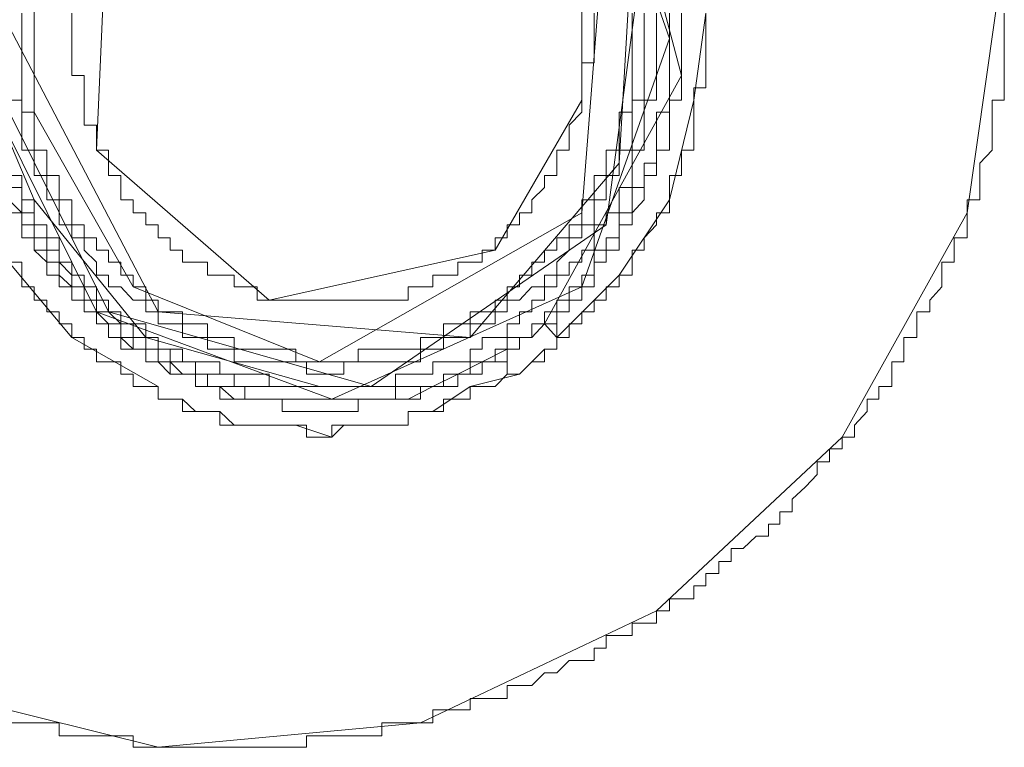
# Model space of a CAD drawing. Units: inches. Extents: x -258 to 2908, y -1518 to 737.
# Drawn here: x 85 to 103, y -662 to -648 of the extents above; entities that cross this region are included whole.
import ezdxf

# ---------------------------------------------------------------- set-up
doc = ezdxf.new("R2010")
doc.units = ezdxf.units.IN
doc.header["$MEASUREMENT"] = 0
doc.layers.add('图层 1', color=7, linetype='Continuous')

msp = doc.modelspace()

# ---------------------------------------------------------------- linework, layer by layer
at = {"layer": '图层 1', "color": 7, "lineweight": 9}
for points in [[(96.533, -648.775), (94.702, -643.567)], [(96.756, -649.455), (95.383, -644.247)], [(86.303, -645.843), (86.08, -650.816)], [(84.942, -646.301), (84.942, -650.123)], [(94.937, -651.954), (95.383, -646.301)], [(94.937, -649.901), (94.937, -646.981)], [(95.383, -652.177), (96.075, -646.981)], [(95.618, -651.051), (95.853, -646.981)], [(101.964, -651.954), (102.644, -647.204)], [(84.484, -649.901), (84.719, -649.901), (84.719, -650.123), (84.719, -650.358), (84.719, -650.594), (84.719, -650.816), (84.942, -650.816), (84.942, -651.051), (84.942, -651.274), (85.177, -651.274), (85.177, -651.497), (85.177, -651.719), (85.399, -651.719), (85.399, -651.954), (85.399, -652.177), (85.634, -652.177), (85.634, -652.412), (85.857, -652.412), (85.857, -652.635), (86.08, -652.857), (86.08, -653.092), (86.303, -653.092), (86.303, -653.303), (86.525, -653.303), (86.748, -653.55), (86.983, -653.55), (86.983, -653.76), (87.206, -653.76), (87.206, -653.983), (87.428, -653.983), (87.651, -653.983), (87.651, -654.23), (87.886, -654.23), (88.109, -654.23), (88.109, -654.441), (88.331, -654.441), (88.591, -654.441), (88.591, -654.676), (88.789, -654.676), (89.012, -654.676), (89.234, -654.676), (89.469, -654.676), (89.717, -654.676), (89.915, -654.676), (89.915, -654.898), (90.15, -654.898), (90.372, -654.898), (90.595, -654.898), (90.595, -654.676), (90.855, -654.676), (91.09, -654.676), (91.288, -654.676), (91.535, -654.676), (91.77, -654.676), (91.993, -654.676), (91.993, -654.441), (92.216, -654.441), (92.414, -654.441), (92.414, -654.23), (92.673, -654.23), (92.896, -654.23), (92.896, -653.983), (93.119, -653.983), (93.354, -653.983), (93.354, -653.76), (93.576, -653.76), (93.576, -653.55), (93.799, -653.55), (94.022, -653.303), (94.257, -653.303), (94.257, -653.092), (94.479, -653.092), (94.479, -652.857), (94.702, -652.635), (94.702, -652.412), (94.937, -652.412), (94.937, -652.177), (95.16, -652.177), (95.16, -651.954), (95.16, -651.719), (95.383, -651.719), (95.383, -651.497), (95.383, -651.274), (95.618, -651.274), (95.618, -651.051), (95.618, -650.816), (95.853, -650.816), (95.853, -650.594), (95.853, -650.358), (95.853, -650.123), (95.853, -649.901), (96.075, -649.901), (96.075, -649.678), (96.075, -649.455), (96.075, -649.22), (96.075, -648.998), (96.075, -648.775), (96.075, -648.552), (96.075, -648.317)], [(84.719, -648.317), (84.719, -648.552), (84.719, -648.775), (84.719, -648.998), (84.719, -649.22), (84.719, -649.455), (84.719, -649.678), (84.719, -649.901), (84.719, -650.123), (84.942, -650.123), (84.942, -650.358), (84.942, -650.594), (84.942, -650.816), (85.177, -650.816), (85.177, -651.051), (85.177, -651.274), (85.399, -651.274), (85.399, -651.497), (85.399, -651.719), (85.634, -651.719), (85.634, -651.954), (85.634, -652.177), (85.857, -652.177), (85.857, -652.412), (86.08, -652.412), (86.08, -652.635), (86.303, -652.635), (86.303, -652.857), (86.525, -652.857), (86.525, -653.092), (86.748, -653.092), (86.748, -653.303), (86.983, -653.303), (86.983, -653.55), (87.206, -653.55), (87.206, -653.76), (87.428, -653.76), (87.651, -653.76), (87.651, -653.983), (87.886, -653.983), (88.109, -653.983), (88.109, -654.23), (88.331, -654.23), (88.591, -654.23), (88.591, -654.441), (88.789, -654.441), (89.012, -654.441), (89.234, -654.441), (89.469, -654.441), (89.717, -654.441), (89.717, -654.676), (89.915, -654.676), (90.15, -654.676), (90.15, -654.676)], [(85.634, -648.317), (85.634, -648.552), (85.634, -648.775), (85.634, -648.998), (85.634, -649.22), (85.634, -649.455), (85.857, -649.455), (85.857, -649.678), (85.857, -649.901), (85.857, -650.123), (85.857, -650.358), (86.08, -650.358), (86.08, -650.594), (86.08, -650.816), (86.303, -650.816), (86.303, -651.051), (86.303, -651.274), (86.525, -651.274), (86.525, -651.497), (86.525, -651.719), (86.748, -651.719), (86.748, -651.954), (86.983, -651.954), (86.983, -652.177), (87.206, -652.177), (87.206, -652.412), (87.428, -652.412), (87.428, -652.635), (87.651, -652.635), (87.651, -652.857), (87.886, -652.857), (88.109, -652.857), (88.109, -653.092), (88.331, -653.092), (88.591, -653.092), (88.591, -653.303), (88.789, -653.303), (89.012, -653.303), (89.012, -653.55), (89.234, -653.55), (89.469, -653.55), (89.717, -653.55), (89.915, -653.55), (90.15, -653.55), (90.372, -653.55), (90.595, -653.55), (90.855, -653.55), (91.09, -653.55), (91.288, -653.55), (91.535, -653.55), (91.77, -653.55), (91.77, -653.303), (91.993, -653.303), (92.216, -653.303), (92.216, -653.092), (92.414, -653.092), (92.673, -653.092), (92.673, -652.857), (92.896, -652.857), (93.119, -652.857), (93.119, -652.635), (93.354, -652.635), (93.354, -652.412), (93.576, -652.412), (93.576, -652.177), (93.799, -652.177), (93.799, -651.954), (94.022, -651.954), (94.022, -651.719), (94.257, -651.497), (94.257, -651.274), (94.479, -651.274), (94.479, -651.051), (94.479, -650.816), (94.702, -650.816), (94.702, -650.594), (94.702, -650.358), (94.937, -650.123), (94.937, -649.901), (94.937, -649.678), (94.937, -649.455), (94.937, -649.22), (95.16, -649.22), (95.16, -648.998), (95.16, -648.775), (95.16, -648.552), (95.16, -648.317)], [(90.15, -654.676), (90.372, -654.676), (90.595, -654.676), (90.855, -654.676), (90.855, -654.441), (91.09, -654.441), (91.288, -654.441), (91.535, -654.441), (91.77, -654.441), (91.993, -654.441), (91.993, -654.23), (92.216, -654.23), (92.414, -654.23), (92.414, -653.983), (92.673, -653.983), (92.896, -653.983), (92.896, -653.76), (93.119, -653.76), (93.354, -653.76), (93.354, -653.55), (93.576, -653.55), (93.576, -653.303), (93.799, -653.303), (93.799, -653.092), (94.022, -653.092), (94.022, -652.857), (94.257, -652.857), (94.257, -652.635), (94.479, -652.635), (94.479, -652.412), (94.702, -652.412), (94.702, -652.177), (94.937, -652.177), (94.937, -651.954), (94.937, -651.719), (95.16, -651.719), (95.16, -651.497), (95.16, -651.274), (95.383, -651.274), (95.383, -651.051), (95.383, -650.816), (95.618, -650.816), (95.618, -650.594), (95.618, -650.358), (95.618, -650.123), (95.853, -650.123), (95.853, -649.901), (95.853, -649.678), (95.853, -649.455), (95.853, -649.22), (95.853, -648.998), (95.853, -648.775), (95.853, -648.552), (95.853, -648.317)], [(91.09, -655.121), (91.288, -655.121), (91.535, -655.121), (91.535, -654.898), (91.77, -654.898), (91.993, -654.898), (92.216, -654.898), (92.216, -654.676), (92.414, -654.676), (92.673, -654.676), (92.896, -654.676), (92.896, -654.441), (93.119, -654.441), (93.119, -654.23), (93.354, -654.23), (93.576, -654.23), (93.576, -653.983), (93.799, -653.983), (93.799, -653.76), (94.022, -653.76), (94.022, -653.55), (94.257, -653.55), (94.257, -653.303), (94.479, -653.303), (94.479, -653.092), (94.702, -653.092), (94.702, -652.857), (94.937, -652.857), (94.937, -652.635), (95.16, -652.635), (95.16, -652.412), (95.16, -652.177), (95.383, -652.177), (95.383, -651.954), (95.618, -651.954), (95.618, -651.719), (95.618, -651.497), (95.853, -651.497), (95.853, -651.274), (95.853, -651.051), (95.853, -650.816), (96.075, -650.816), (96.075, -650.594), (96.075, -650.358), (96.075, -650.123), (96.075, -649.901), (96.298, -649.901), (96.298, -649.678), (96.298, -649.455), (96.298, -649.22), (96.298, -648.998), (96.298, -648.775), (96.298, -648.552), (96.298, -648.317)], [(94.257, -653.983), (94.479, -653.983), (94.479, -653.76), (94.702, -653.76), (94.702, -653.55), (94.937, -653.55), (94.937, -653.303), (95.16, -653.303), (95.16, -653.092), (95.16, -652.857), (95.383, -652.857), (95.383, -652.635), (95.618, -652.635), (95.618, -652.412), (95.618, -652.177), (95.853, -652.177), (95.853, -651.954), (96.075, -651.719), (96.075, -651.497), (96.075, -651.274), (96.298, -651.274), (96.298, -651.051), (96.298, -650.816), (96.533, -650.816), (96.533, -650.594), (96.533, -650.358), (96.533, -650.123), (96.533, -649.901), (96.756, -649.901), (96.756, -649.678), (96.756, -649.455), (96.756, -649.22), (96.756, -648.998), (96.756, -648.775), (96.756, -648.552), (96.756, -648.317)], [(96.533, -648.775), (96.533, -648.552), (96.533, -648.317)], [(96.533, -651.719), (96.533, -651.497), (96.533, -651.274), (96.756, -651.274), (96.756, -651.051), (96.756, -650.816), (96.978, -650.816), (96.978, -650.594), (96.978, -650.358), (96.978, -650.123), (96.978, -649.901), (96.978, -649.678), (97.201, -649.678), (97.201, -649.455), (97.201, -649.22), (97.201, -648.998), (97.201, -648.775), (97.201, -648.552), (97.201, -648.317)], [(96.978, -649.901), (97.201, -648.317)], [(101.964, -651.954), (101.964, -651.719), (102.199, -651.719), (102.199, -651.497), (102.199, -651.274), (102.199, -651.051), (102.421, -650.816), (102.421, -650.594), (102.421, -650.358), (102.421, -650.123), (102.421, -649.901), (102.644, -649.901), (102.644, -649.678), (102.644, -649.455), (102.644, -649.22), (102.644, -648.998), (102.644, -648.775), (102.644, -648.552), (102.644, -648.317)], [(84.039, -648.552), (84.039, -648.775), (84.039, -648.998), (84.039, -649.22), (84.039, -649.455), (84.039, -649.678), (84.261, -649.678), (84.261, -649.901), (84.261, -650.123), (84.261, -650.358), (84.261, -650.594), (84.484, -650.594), (84.484, -650.816), (84.484, -651.051), (84.484, -651.274), (84.719, -651.274), (84.719, -651.497), (84.719, -651.719), (84.942, -651.719)], [(84.484, -648.552), (87.206, -653.76)], [(90.372, -655.356), (90.595, -655.356), (90.855, -655.356), (91.09, -655.356), (91.288, -655.356), (91.535, -655.356), (91.535, -655.121), (91.77, -655.121), (91.993, -655.121), (92.216, -655.121), (92.414, -655.121), (92.414, -654.898), (92.673, -654.898), (92.896, -654.898), (92.896, -654.676), (93.119, -654.676), (93.354, -654.676), (93.354, -654.441), (93.576, -654.441), (93.576, -654.23), (93.799, -654.23), (94.022, -654.23), (94.022, -653.983), (94.257, -653.983), (94.257, -653.76), (94.479, -653.76), (94.479, -653.55), (94.702, -653.55), (94.702, -653.303), (94.937, -653.303), (94.937, -653.092), (95.16, -653.092), (95.16, -652.857), (95.16, -652.635), (95.383, -652.635), (95.383, -652.412), (95.618, -652.412), (95.618, -652.177), (95.618, -651.954), (95.853, -651.954), (95.853, -651.719), (95.853, -651.497), (96.075, -651.497), (96.075, -651.274), (96.075, -651.051), (96.298, -651.051), (96.298, -650.816), (96.298, -650.594), (96.298, -650.358), (96.298, -650.123), (96.533, -650.123), (96.533, -649.901), (96.533, -649.678), (96.533, -649.455), (96.533, -649.22), (96.533, -648.998), (96.533, -648.775)], [(94.937, -653.303), (96.533, -648.775)], [(83.816, -649.22), (86.08, -653.76)], [(84.039, -649.22), (86.303, -653.76)], [(94.257, -653.983), (96.756, -649.455)], [(93.354, -652.635), (94.937, -649.901)], [(96.533, -651.719), (96.978, -649.901)], [(84.261, -650.123), (84.942, -651.719)], [(84.942, -650.123), (86.748, -653.303)], [(86.08, -650.816), (89.234, -653.55)], [(92.896, -654.23), (95.618, -651.051)], [(84.484, -651.497), (84.719, -651.497), (84.719, -651.719), (84.719, -651.954), (84.942, -651.954), (84.942, -652.177), (84.942, -652.412), (85.177, -652.412), (85.177, -652.635), (85.399, -652.635), (85.399, -652.857), (85.634, -653.092), (85.634, -653.303), (85.857, -653.303), (85.857, -653.55), (86.08, -653.55), (86.08, -653.76), (86.303, -653.76), (86.525, -653.983), (86.748, -653.983), (86.748, -654.23), (86.983, -654.23), (86.983, -654.441), (87.206, -654.441), (87.428, -654.441), (87.428, -654.676), (87.651, -654.676), (87.886, -654.676), (87.886, -654.898), (88.109, -654.898), (88.331, -654.898), (88.591, -654.898), (88.591, -655.121), (88.789, -655.121), (89.012, -655.121), (89.234, -655.121), (89.469, -655.121), (89.717, -655.121), (89.915, -655.121), (90.15, -655.121), (90.372, -655.121), (90.595, -655.121), (90.855, -655.121), (91.09, -655.121)], [(84.484, -651.719), (84.719, -651.954), (84.719, -652.177), (84.942, -652.177), (84.942, -652.412), (84.942, -652.635), (85.177, -652.635), (85.177, -652.857), (85.399, -652.857), (85.399, -653.092), (85.634, -653.303), (85.634, -653.55), (85.857, -653.55), (85.857, -653.76), (86.08, -653.76), (86.303, -653.983), (86.525, -653.983), (86.525, -654.23), (86.748, -654.23), (86.748, -654.441), (86.983, -654.441), (87.206, -654.441), (87.206, -654.676), (87.428, -654.676), (87.651, -654.898), (87.886, -654.898), (88.109, -654.898), (88.109, -655.121), (88.331, -655.121), (88.591, -655.121), (88.789, -655.121), (88.789, -655.356), (89.012, -655.356), (89.234, -655.356), (89.469, -655.356), (89.717, -655.356), (89.915, -655.356), (90.15, -655.356), (90.372, -655.356)], [(84.942, -651.719), (84.942, -651.954), (84.942, -652.177), (85.177, -652.177), (85.177, -652.412), (85.399, -652.412), (85.399, -652.635), (85.399, -652.857), (85.634, -652.857), (85.634, -653.092), (85.857, -653.092), (85.857, -653.303), (86.08, -653.303), (86.08, -653.55), (86.303, -653.55), (86.303, -653.76), (86.525, -653.76), (86.525, -653.983), (86.748, -653.983), (86.983, -653.983), (86.983, -654.23), (87.206, -654.23), (87.206, -654.441), (87.428, -654.441), (87.651, -654.441), (87.651, -654.676), (87.886, -654.676), (88.109, -654.676), (88.331, -654.676), (88.331, -654.898), (88.591, -654.898), (88.789, -654.898), (89.012, -654.898), (89.234, -654.898), (89.234, -655.121), (89.469, -655.121), (89.717, -655.121), (89.915, -655.121), (90.15, -655.121)], [(84.942, -651.719), (86.983, -654.23)], [(94.479, -654.23), (94.702, -654.23), (94.702, -653.983), (94.937, -653.983), (94.937, -653.76), (95.16, -653.76), (95.16, -653.55), (95.383, -653.55), (95.383, -653.303), (95.618, -653.303), (95.618, -653.092), (95.853, -653.092), (95.853, -652.857), (95.853, -652.635), (96.075, -652.635), (96.075, -652.412), (96.298, -652.177), (96.298, -651.954), (96.533, -651.954), (96.533, -651.719)], [(95.618, -653.092), (96.533, -651.719)], [(84.484, -651.954), (84.719, -651.954), (84.719, -652.177)], [(84.484, -651.954), (84.719, -651.954)], [(84.719, -651.954), (84.719, -652.177)], [(90.15, -654.676), (94.937, -651.954)], [(96.298, -659.216), (96.533, -659.216), (96.533, -658.993), (96.756, -658.993), (96.978, -658.993), (96.978, -658.758), (97.201, -658.758), (97.201, -658.535), (97.436, -658.535), (97.436, -658.313), (97.659, -658.313), (97.659, -658.078), (97.881, -658.078), (98.116, -657.855), (98.339, -657.855), (98.339, -657.632), (98.549, -657.632), (98.549, -657.41), (98.772, -657.41), (98.772, -657.175), (99.019, -656.952), (99.23, -656.729), (99.23, -656.494), (99.452, -656.494), (99.452, -656.259), (99.688, -656.259), (99.688, -656.049), (99.91, -656.049), (99.91, -655.826), (100.145, -655.579), (100.145, -655.356), (100.356, -655.356), (100.356, -655.121), (100.591, -655.121), (100.591, -654.898), (100.591, -654.676), (100.813, -654.676), (100.813, -654.441), (100.813, -654.23), (101.048, -654.23), (101.048, -653.983), (101.048, -653.76), (101.283, -653.76), (101.283, -653.55), (101.506, -653.303), (101.506, -653.092), (101.506, -652.857), (101.729, -652.857), (101.729, -652.635), (101.729, -652.412), (101.964, -652.412), (101.964, -652.177), (101.964, -651.954)], [(99.688, -656.049), (101.964, -651.954)], [(84.719, -652.177), (84.719, -652.177)], [(84.719, -652.177), (84.719, -652.412)], [(84.719, -652.177), (84.719, -652.177)], [(84.719, -652.177), (84.719, -652.177)], [(84.719, -652.177), (84.719, -652.177)], [(84.719, -652.177), (84.719, -652.412)], [(91.09, -655.121), (95.383, -652.177)], [(84.719, -652.412), (84.942, -652.412)], [(84.719, -652.412), (84.719, -652.412)], [(84.719, -652.412), (84.942, -652.412)], [(84.942, -652.412), (84.942, -652.635)], [(84.942, -652.412), (84.942, -652.412)], [(84.942, -652.412), (84.942, -652.635)], [(84.942, -652.635), (84.942, -652.635)], [(84.942, -652.635), (85.177, -652.857)], [(84.942, -652.635), (84.942, -652.635)], [(84.942, -652.635), (84.942, -652.635)], [(84.942, -652.635), (84.942, -652.635)], [(84.942, -652.635), (85.177, -652.857)], [(89.234, -653.55), (93.354, -652.635)], [(84.484, -652.857), (84.719, -652.857), (84.719, -653.092), (84.719, -653.303), (84.942, -653.303), (84.942, -653.55), (85.177, -653.55), (85.177, -653.76), (85.399, -653.76), (85.399, -653.983), (85.634, -653.983), (85.634, -654.23), (85.857, -654.23), (85.857, -654.441), (86.08, -654.441), (86.08, -654.676), (86.303, -654.676), (86.525, -654.676), (86.525, -654.898), (86.748, -654.898), (86.748, -655.121), (86.983, -655.121), (87.206, -655.121)], [(84.484, -652.857), (85.634, -654.23)], [(85.177, -652.857), (85.177, -652.857)], [(85.177, -652.857), (85.177, -653.092)], [(85.177, -652.857), (85.177, -652.857)], [(85.177, -652.857), (85.177, -652.857)], [(85.177, -652.857), (85.177, -652.857)], [(85.177, -652.857), (85.177, -653.092)], [(85.177, -653.092), (85.399, -653.092)], [(85.177, -653.092), (85.177, -653.092)], [(85.177, -653.092), (85.399, -653.092)], [(85.399, -653.092), (85.399, -653.092)], [(85.399, -653.092), (85.399, -653.303)], [(85.399, -653.092), (85.399, -653.092)], [(85.399, -653.092), (85.399, -653.092)], [(85.399, -653.092), (85.399, -653.303)], [(94.479, -654.23), (95.618, -653.092)], [(85.399, -653.303), (85.634, -653.303)], [(85.399, -653.303), (85.399, -653.303)], [(85.399, -653.303), (85.634, -653.303)], [(85.634, -653.303), (85.634, -653.55)], [(85.634, -653.303), (85.634, -653.303)], [(85.634, -653.303), (85.634, -653.55)], [(86.748, -653.303), (90.15, -654.676)], [(90.372, -655.356), (94.937, -653.303)], [(85.634, -653.55), (85.857, -653.55)], [(85.634, -653.55), (85.634, -653.55)], [(85.634, -653.55), (85.634, -653.55)], [(85.634, -653.55), (85.857, -653.55)], [(85.857, -653.55), (85.857, -653.76)], [(85.857, -653.55), (85.857, -653.55)], [(85.857, -653.55), (85.857, -653.76)], [(85.857, -653.76), (85.857, -653.76)], [(85.857, -653.76), (86.08, -653.76)], [(85.857, -653.76), (85.857, -653.76)], [(85.857, -653.76), (85.857, -653.76)], [(85.857, -653.76), (85.857, -653.76)], [(85.857, -653.76), (85.857, -653.76)], [(85.857, -653.76), (85.857, -653.76)], [(85.857, -653.76), (85.857, -653.76)], [(85.857, -653.76), (85.857, -653.76)], [(85.857, -653.76), (85.857, -653.76)], [(85.857, -653.76), (85.857, -653.76)], [(85.857, -653.76), (85.857, -653.76)], [(85.857, -653.76), (85.857, -653.76)], [(85.857, -653.76), (85.857, -653.76)], [(85.857, -653.76), (85.857, -653.76)], [(85.857, -653.76), (85.857, -653.76)], [(85.857, -653.76), (85.857, -653.76)], [(85.857, -653.76), (85.857, -653.76)], [(85.857, -653.76), (86.08, -653.76)], [(86.08, -653.76), (86.08, -653.983)], [(86.08, -653.76), (90.372, -655.356)], [(86.08, -653.76), (86.08, -653.76)], [(86.08, -653.76), (86.08, -653.983)], [(86.303, -653.76), (91.09, -655.121)], [(87.206, -653.76), (92.896, -654.23)], [(86.08, -653.983), (86.303, -653.983)], [(86.08, -653.983), (86.08, -653.983)], [(86.08, -653.983), (86.08, -653.983)], [(86.08, -653.983), (86.303, -653.983)], [(86.303, -653.983), (86.303, -654.23)], [(86.303, -653.983), (86.303, -653.983)], [(86.303, -653.983), (86.303, -653.983)], [(86.303, -653.983), (86.303, -653.983)], [(86.303, -653.983), (86.303, -653.983)], [(86.303, -653.983), (86.303, -653.983)], [(86.303, -653.983), (86.303, -653.983)], [(86.303, -653.983), (86.303, -653.983)], [(86.303, -653.983), (86.303, -653.983)], [(86.303, -653.983), (86.303, -653.983)], [(86.303, -653.983), (86.303, -653.983)], [(86.303, -653.983), (86.303, -653.983)], [(86.303, -653.983), (86.303, -654.23)], [(94.022, -654.23), (94.257, -653.983)], [(94.022, -653.983), (94.022, -653.983)], [(94.022, -653.983), (94.257, -653.983)], [(94.022, -654.23), (94.022, -653.983)], [(94.257, -653.983), (94.257, -653.983)], [(94.479, -654.23), (94.479, -653.983), (94.257, -653.983)], [(94.257, -653.983), (94.257, -653.983)], [(94.479, -654.23), (94.257, -653.983)], [(94.257, -653.983), (94.257, -653.983)], [(94.257, -653.983), (94.257, -653.983)], [(94.257, -653.983), (94.257, -653.983)], [(94.257, -653.983), (94.257, -653.983)], [(94.257, -653.983), (94.257, -653.983)], [(94.257, -653.983), (94.257, -653.983)], [(94.257, -653.983), (94.257, -653.983)], [(94.257, -653.983), (94.257, -653.983)], [(94.257, -653.983), (94.257, -653.983)], [(94.257, -653.983), (94.257, -653.983)], [(85.634, -654.23), (87.206, -655.121)], [(86.303, -654.23), (86.525, -654.23)], [(86.303, -654.23), (86.303, -654.23)], [(86.303, -654.23), (86.303, -654.23)], [(86.303, -654.23), (86.303, -654.23)], [(86.303, -654.23), (86.303, -654.23)], [(86.303, -654.23), (86.303, -654.23)], [(86.303, -654.23), (86.303, -654.23)], [(86.303, -654.23), (86.303, -654.23)], [(86.303, -654.23), (86.303, -654.23)], [(86.303, -654.23), (86.303, -654.23)], [(86.303, -654.23), (86.303, -654.23)], [(86.303, -654.23), (86.303, -654.23)], [(86.303, -654.23), (86.303, -654.23)], [(86.303, -654.23), (86.303, -654.23)], [(86.303, -654.23), (86.525, -654.23)], [(86.525, -654.23), (86.525, -654.23)], [(86.525, -654.23), (86.525, -654.441), (86.748, -654.441)], [(86.525, -654.23), (86.525, -654.23)], [(86.525, -654.23), (86.525, -654.23)], [(86.525, -654.23), (86.525, -654.23)], [(86.525, -654.23), (86.525, -654.23)], [(86.525, -654.23), (86.525, -654.23)], [(86.525, -654.23), (86.525, -654.23)], [(86.525, -654.23), (86.525, -654.23)], [(86.525, -654.23), (86.525, -654.23)], [(86.525, -654.23), (86.748, -654.441)], [(86.983, -654.23), (90.15, -655.121)], [(93.799, -654.441), (93.799, -654.23), (94.022, -654.23)], [(93.799, -654.23), (94.022, -654.23)], [(93.799, -654.441), (93.799, -654.23)], [(94.022, -654.23), (94.022, -654.23)], [(94.022, -654.23), (94.022, -654.23)], [(94.022, -654.23), (94.022, -654.23)], [(94.022, -654.23), (94.022, -654.23)], [(94.257, -654.441), (94.479, -654.441), (94.479, -654.23)], [(94.479, -654.23), (94.479, -654.23)], [(94.479, -654.441), (94.479, -654.23)], [(94.479, -654.23), (94.479, -654.23)], [(94.479, -654.23), (94.479, -654.23)], [(86.748, -654.441), (86.748, -654.441)], [(86.748, -654.441), (86.748, -654.441)], [(86.748, -654.441), (86.983, -654.441), (86.983, -654.676)], [(86.748, -654.441), (86.748, -654.441)], [(86.748, -654.441), (86.748, -654.441)], [(86.748, -654.441), (86.748, -654.441)], [(86.748, -654.441), (86.748, -654.441)], [(86.748, -654.441), (86.983, -654.441)], [(86.983, -654.441), (86.983, -654.441)], [(86.983, -654.441), (86.983, -654.676)], [(86.983, -654.441), (86.983, -654.441)], [(92.673, -654.898), (92.896, -654.898), (93.119, -654.898), (93.119, -654.676), (93.354, -654.676), (93.576, -654.676), (93.576, -654.441)], [(93.119, -654.676), (93.576, -654.441)], [(93.576, -654.441), (93.799, -654.441)], [(93.576, -654.676), (93.576, -654.441)], [(93.576, -654.676), (93.576, -654.441)], [(93.576, -654.441), (93.576, -654.441)], [(93.576, -654.441), (93.799, -654.441)], [(94.022, -654.676), (94.257, -654.676), (94.257, -654.441)], [(94.022, -654.676), (94.257, -654.441)], [(94.257, -654.441), (94.257, -654.441)], [(94.257, -654.441), (94.479, -654.441)], [(86.983, -654.676), (86.983, -654.676)], [(86.983, -654.676), (87.206, -654.676)], [(86.983, -654.676), (86.983, -654.676)], [(86.983, -654.676), (86.983, -654.676)], [(86.983, -654.676), (86.983, -654.676)], [(86.983, -654.676), (86.983, -654.676)], [(86.983, -654.676), (86.983, -654.676)], [(86.983, -654.676), (86.983, -654.676)], [(86.983, -654.676), (86.983, -654.676)], [(86.983, -654.676), (86.983, -654.676)], [(86.983, -654.676), (87.206, -654.676)], [(86.983, -654.676), (86.983, -654.676)], [(86.983, -654.676), (86.983, -654.676)], [(87.206, -654.676), (87.206, -654.676)], [(87.206, -654.676), (87.428, -654.676), (87.428, -654.898)], [(87.206, -654.676), (87.206, -654.676)], [(87.206, -654.676), (87.206, -654.676)], [(87.206, -654.676), (87.206, -654.676)], [(87.206, -654.676), (87.206, -654.676)], [(87.206, -654.676), (87.206, -654.676)], [(87.206, -654.676), (87.206, -654.676)], [(87.206, -654.676), (87.206, -654.676)], [(87.206, -654.676), (87.206, -654.676)], [(87.206, -654.676), (87.206, -654.676)], [(87.206, -654.676), (87.206, -654.676)], [(87.206, -654.676), (87.206, -654.676)], [(87.206, -654.676), (87.206, -654.676)], [(87.206, -654.676), (87.206, -654.676)], [(87.206, -654.676), (87.206, -654.676)], [(87.206, -654.676), (87.206, -654.676)], [(87.206, -654.676), (87.206, -654.676)], [(87.206, -654.676), (87.206, -654.676)], [(87.206, -654.676), (87.206, -654.676)], [(87.206, -654.676), (87.206, -654.676)], [(87.206, -654.676), (87.206, -654.676)], [(87.206, -654.676), (87.206, -654.676)], [(87.206, -654.676), (87.206, -654.676)], [(87.206, -654.676), (87.206, -654.676)], [(87.206, -654.676), (87.206, -654.676)], [(87.206, -654.676), (87.206, -654.676)], [(87.206, -654.676), (87.206, -654.676)], [(87.206, -654.676), (87.206, -654.676)], [(87.206, -654.676), (87.206, -654.676)], [(87.206, -654.676), (87.206, -654.676)], [(87.206, -654.676), (87.428, -654.898)], [(92.673, -654.898), (93.119, -654.676)], [(93.799, -654.898), (93.576, -654.898), (93.576, -654.676)], [(93.576, -654.676), (93.576, -654.676)], [(93.576, -654.898), (93.576, -654.676)], [(93.799, -654.898), (94.022, -654.676)], [(87.428, -654.898), (87.428, -654.898)], [(87.428, -654.898), (87.651, -654.898)], [(87.428, -654.898), (87.428, -654.898)], [(87.428, -654.898), (87.428, -654.898)], [(87.428, -654.898), (87.428, -654.898)], [(87.428, -654.898), (87.428, -654.898)], [(87.428, -654.898), (87.428, -654.898)], [(87.428, -654.898), (87.428, -654.898)], [(87.428, -654.898), (87.428, -654.898)], [(87.428, -654.898), (87.651, -654.898)], [(87.651, -654.898), (87.651, -654.898)], [(87.651, -654.898), (87.886, -654.898), (87.886, -655.121)], [(87.651, -654.898), (87.651, -654.898)], [(87.651, -654.898), (87.651, -654.898)], [(87.651, -654.898), (87.651, -654.898)], [(87.651, -654.898), (87.651, -654.898)], [(87.651, -654.898), (87.651, -654.898)], [(87.651, -654.898), (87.651, -654.898)], [(87.651, -654.898), (87.651, -654.898)], [(87.651, -654.898), (87.651, -654.898)], [(87.651, -654.898), (87.651, -654.898)], [(87.651, -654.898), (87.651, -654.898)], [(87.651, -654.898), (87.651, -654.898)], [(87.651, -654.898), (87.651, -654.898)], [(87.651, -654.898), (87.651, -654.898)], [(87.651, -654.898), (87.651, -654.898)], [(87.651, -654.898), (87.651, -654.898)], [(87.651, -654.898), (87.651, -654.898)], [(87.651, -654.898), (87.886, -654.898)], [(87.651, -654.898), (87.651, -654.898)], [(87.886, -654.898), (87.886, -654.898)], [(87.886, -654.898), (87.886, -654.898)], [(87.886, -654.898), (87.886, -654.898)], [(87.886, -654.898), (87.886, -655.121)], [(91.77, -655.356), (91.993, -655.356), (91.993, -655.121), (92.216, -655.121), (92.414, -655.121), (92.673, -655.121), (92.673, -654.898)], [(92.216, -655.579), (92.414, -655.579), (92.414, -655.356), (92.673, -655.356), (92.896, -655.356), (92.896, -655.121), (93.119, -655.121), (93.354, -655.121), (93.576, -654.898), (93.799, -654.898)], [(92.216, -655.121), (92.673, -654.898)], [(92.896, -655.121), (93.799, -654.898)], [(93.799, -654.898), (93.576, -654.898)], [(87.206, -655.121), (87.206, -655.356), (87.428, -655.356), (87.651, -655.356), (87.651, -655.579), (87.886, -655.579), (88.109, -655.579), (88.331, -655.579), (88.331, -655.826), (88.591, -655.826), (88.789, -655.826)], [(87.206, -655.121), (87.206, -655.121)], [(87.206, -655.121), (87.206, -655.356)], [(87.886, -655.121), (88.109, -655.121)], [(87.886, -655.121), (87.886, -655.121)], [(87.886, -655.121), (87.886, -655.121)], [(87.886, -655.121), (87.886, -655.121)], [(87.886, -655.121), (87.886, -655.121)], [(87.886, -655.121), (87.886, -655.121)], [(87.886, -655.121), (87.886, -655.121)], [(87.886, -655.121), (87.886, -655.121)], [(87.886, -655.121), (87.886, -655.121)], [(87.886, -655.121), (87.886, -655.121)], [(87.886, -655.121), (87.886, -655.121)], [(87.886, -655.121), (87.886, -655.121)], [(87.886, -655.121), (88.109, -655.121)], [(88.109, -655.121), (88.109, -655.121)], [(88.109, -655.121), (88.331, -655.121)], [(88.109, -655.121), (88.109, -655.121)], [(88.109, -655.121), (88.109, -655.121)], [(88.109, -655.121), (88.109, -655.121)], [(88.109, -655.121), (88.109, -655.121)], [(88.109, -655.121), (88.109, -655.121)], [(88.109, -655.121), (88.109, -655.121)], [(88.109, -655.121), (88.109, -655.121)], [(88.109, -655.121), (88.109, -655.121)], [(88.109, -655.121), (88.331, -655.121)], [(88.331, -655.121), (88.331, -655.121)], [(88.331, -655.121), (88.331, -655.356), (88.591, -655.356)], [(88.331, -655.121), (88.331, -655.121)], [(88.331, -655.121), (88.331, -655.121)], [(88.331, -655.121), (88.331, -655.121)], [(88.331, -655.121), (88.331, -655.121)], [(88.331, -655.121), (88.331, -655.121)], [(88.331, -655.121), (88.331, -655.121)], [(88.331, -655.121), (88.331, -655.121)], [(88.331, -655.121), (88.331, -655.121)], [(88.331, -655.121), (88.331, -655.121)], [(88.331, -655.121), (88.331, -655.121)], [(88.331, -655.121), (88.331, -655.121)], [(88.331, -655.121), (88.331, -655.121)], [(88.331, -655.121), (88.331, -655.121)], [(88.331, -655.121), (88.331, -655.121)], [(88.331, -655.121), (88.331, -655.121)], [(88.331, -655.121), (88.331, -655.121)], [(88.331, -655.121), (88.331, -655.121)], [(88.331, -655.121), (88.591, -655.356)], [(91.77, -655.356), (92.216, -655.121)], [(92.216, -655.579), (92.896, -655.121)], [(87.206, -655.356), (87.428, -655.356)], [(87.428, -655.356), (87.428, -655.356)], [(87.428, -655.356), (87.428, -655.356)], [(87.428, -655.356), (87.651, -655.356)], [(87.651, -655.356), (87.651, -655.356)], [(87.651, -655.356), (87.651, -655.356)], [(87.651, -655.356), (87.886, -655.579)], [(88.591, -655.356), (88.591, -655.356)], [(88.591, -655.356), (88.789, -655.356)], [(88.591, -655.356), (88.591, -655.356)], [(88.591, -655.356), (88.591, -655.356)], [(88.591, -655.356), (88.591, -655.356)], [(88.591, -655.356), (88.789, -655.356)], [(88.789, -655.356), (88.789, -655.356)], [(88.789, -655.356), (89.012, -655.356)], [(88.789, -655.356), (88.789, -655.356)], [(88.789, -655.356), (88.789, -655.356)], [(88.789, -655.356), (88.789, -655.356)], [(88.789, -655.356), (88.789, -655.356)], [(88.789, -655.356), (88.789, -655.356)], [(88.789, -655.356), (88.789, -655.356)], [(88.789, -655.356), (88.789, -655.356)], [(88.789, -655.356), (88.789, -655.356)], [(88.789, -655.356), (88.789, -655.356)], [(88.789, -655.356), (88.789, -655.356)], [(88.789, -655.356), (88.789, -655.356)], [(88.789, -655.356), (88.789, -655.356)], [(88.789, -655.356), (88.789, -655.356)], [(88.789, -655.356), (88.789, -655.356)], [(88.789, -655.356), (88.789, -655.356)], [(88.789, -655.356), (88.789, -655.356)], [(88.789, -655.356), (88.789, -655.356)], [(88.789, -655.356), (88.789, -655.356)], [(88.789, -655.356), (88.789, -655.356)], [(88.789, -655.356), (88.789, -655.356)], [(88.789, -655.356), (88.789, -655.356)], [(88.789, -655.356), (89.012, -655.356)], [(89.012, -655.356), (89.012, -655.356)], [(89.012, -655.356), (89.234, -655.356)], [(89.012, -655.356), (89.012, -655.356)], [(89.012, -655.356), (89.012, -655.356)], [(89.012, -655.356), (89.012, -655.356)], [(89.012, -655.356), (89.012, -655.356)], [(89.012, -655.356), (89.012, -655.356)], [(89.012, -655.356), (89.012, -655.356)], [(89.012, -655.356), (89.012, -655.356)], [(89.012, -655.356), (89.012, -655.356)], [(89.012, -655.356), (89.012, -655.356)], [(89.012, -655.356), (89.012, -655.356)], [(89.012, -655.356), (89.012, -655.356)], [(89.012, -655.356), (89.012, -655.356)], [(89.012, -655.356), (89.012, -655.356)], [(89.012, -655.356), (89.012, -655.356)], [(89.012, -655.356), (89.012, -655.356)], [(89.012, -655.356), (89.012, -655.356)], [(89.012, -655.356), (89.012, -655.356)], [(89.012, -655.356), (89.012, -655.356)], [(89.012, -655.356), (89.012, -655.356)], [(89.012, -655.356), (89.012, -655.356)], [(89.012, -655.356), (89.012, -655.356)], [(89.012, -655.356), (89.012, -655.356)], [(89.012, -655.356), (89.012, -655.356)], [(89.012, -655.356), (89.234, -655.356)], [(89.234, -655.356), (89.234, -655.356)], [(89.234, -655.356), (89.469, -655.356)], [(89.234, -655.356), (89.234, -655.356)], [(89.234, -655.356), (89.234, -655.356)], [(89.234, -655.356), (89.234, -655.356)], [(89.234, -655.356), (89.234, -655.356)], [(89.234, -655.356), (89.234, -655.356)], [(89.234, -655.356), (89.234, -655.356)], [(89.234, -655.356), (89.234, -655.356)], [(89.234, -655.356), (89.234, -655.356)], [(89.234, -655.356), (89.234, -655.356)], [(89.234, -655.356), (89.234, -655.356)], [(89.234, -655.356), (89.234, -655.356)], [(89.234, -655.356), (89.234, -655.356)], [(89.234, -655.356), (89.234, -655.356)], [(89.234, -655.356), (89.234, -655.356)], [(89.234, -655.356), (89.234, -655.356)], [(89.234, -655.356), (89.234, -655.356)], [(89.234, -655.356), (89.234, -655.356)], [(89.234, -655.356), (89.234, -655.356)], [(89.234, -655.356), (89.234, -655.356)], [(89.234, -655.356), (89.469, -655.356)], [(89.469, -655.356), (89.469, -655.579), (89.717, -655.579)], [(89.469, -655.356), (89.469, -655.356)], [(89.469, -655.356), (89.469, -655.579)], [(90.855, -655.579), (90.855, -655.356), (91.09, -655.356)], [(90.855, -655.356), (91.09, -655.356)], [(90.855, -655.579), (90.855, -655.356)], [(91.09, -655.356), (91.09, -655.356)], [(91.09, -655.356), (91.288, -655.356)], [(91.09, -655.356), (91.09, -655.356)], [(91.09, -655.356), (91.09, -655.356)], [(91.09, -655.356), (91.09, -655.356)], [(91.09, -655.356), (91.09, -655.356)], [(91.09, -655.356), (91.09, -655.356)], [(91.09, -655.356), (91.09, -655.356)], [(91.09, -655.356), (91.09, -655.356)], [(91.09, -655.356), (91.09, -655.356)], [(91.09, -655.356), (91.09, -655.356)], [(91.09, -655.356), (91.09, -655.356)], [(91.09, -655.356), (91.09, -655.356)], [(91.09, -655.356), (91.09, -655.356)], [(91.09, -655.356), (91.09, -655.356)], [(91.09, -655.356), (91.09, -655.356)], [(91.09, -655.356), (91.09, -655.356)], [(91.09, -655.356), (91.09, -655.356)], [(91.09, -655.356), (91.288, -655.356)], [(91.288, -655.356), (91.288, -655.356)], [(91.288, -655.356), (91.535, -655.356)], [(91.288, -655.356), (91.288, -655.356)], [(91.288, -655.356), (91.288, -655.356)], [(91.288, -655.356), (91.535, -655.356)], [(91.288, -655.356), (91.288, -655.356)], [(91.288, -655.356), (91.288, -655.356)], [(91.288, -655.356), (91.288, -655.356)], [(91.535, -655.356), (91.77, -655.356)], [(91.535, -655.356), (91.535, -655.356)], [(91.535, -655.356), (91.535, -655.356)], [(91.535, -655.356), (91.535, -655.356)], [(91.535, -655.356), (91.535, -655.356)], [(91.535, -655.356), (91.535, -655.356)], [(91.535, -655.356), (91.535, -655.356)], [(91.535, -655.356), (91.535, -655.356)], [(91.535, -655.356), (91.535, -655.356)], [(91.535, -655.356), (91.535, -655.356)], [(91.535, -655.356), (91.535, -655.356)], [(91.535, -655.356), (91.535, -655.356)], [(91.535, -655.356), (91.535, -655.356)], [(91.535, -655.356), (91.535, -655.356)], [(91.535, -655.356), (91.535, -655.356)], [(91.535, -655.356), (91.77, -655.356)], [(87.886, -655.579), (87.886, -655.579)], [(87.886, -655.579), (87.886, -655.579)], [(87.886, -655.579), (88.109, -655.579)], [(88.109, -655.579), (88.109, -655.579)], [(88.109, -655.579), (88.109, -655.579)], [(88.109, -655.579), (88.331, -655.579)], [(88.331, -655.579), (88.331, -655.579)], [(88.331, -655.579), (88.591, -655.826)], [(89.469, -655.579), (89.717, -655.579)], [(89.717, -655.579), (89.717, -655.579)], [(89.717, -655.579), (89.915, -655.579)], [(89.717, -655.579), (89.717, -655.579)], [(89.717, -655.579), (89.717, -655.579)], [(89.717, -655.579), (89.717, -655.579)], [(89.717, -655.579), (89.717, -655.579)], [(89.717, -655.579), (89.717, -655.579)], [(89.717, -655.579), (89.717, -655.579)], [(89.717, -655.579), (89.717, -655.579)], [(89.717, -655.579), (89.915, -655.579)], [(89.717, -655.579), (89.717, -655.579)], [(89.717, -655.579), (89.717, -655.579)], [(89.915, -655.579), (89.915, -655.579)], [(89.915, -655.579), (90.15, -655.579)], [(89.915, -655.579), (89.915, -655.579)], [(89.915, -655.579), (89.915, -655.579)], [(89.915, -655.579), (89.915, -655.579)], [(89.915, -655.579), (89.915, -655.579)], [(89.915, -655.579), (89.915, -655.579)], [(89.915, -655.579), (89.915, -655.579)], [(89.915, -655.579), (89.915, -655.579)], [(89.915, -655.579), (89.915, -655.579)], [(89.915, -655.579), (89.915, -655.579)], [(89.915, -655.579), (90.15, -655.579)], [(90.15, -655.579), (90.15, -655.579)], [(90.15, -655.579), (90.372, -655.579)], [(90.15, -655.579), (90.15, -655.579)], [(90.15, -655.579), (90.15, -655.579)], [(90.15, -655.579), (90.15, -655.579)], [(90.15, -655.579), (90.15, -655.579)], [(90.15, -655.579), (90.15, -655.579)], [(90.15, -655.579), (90.15, -655.579)], [(90.15, -655.579), (90.15, -655.579)], [(90.15, -655.579), (90.15, -655.579)], [(90.15, -655.579), (90.372, -655.579)], [(90.372, -655.579), (90.595, -655.579)], [(90.372, -656.049), (90.372, -655.826), (90.595, -655.826), (90.855, -655.826), (91.09, -655.826), (91.288, -655.826), (91.535, -655.826), (91.77, -655.826), (91.77, -655.579), (91.993, -655.579), (92.216, -655.579)], [(90.372, -655.579), (90.372, -655.579)], [(90.372, -655.579), (90.372, -655.579)], [(90.372, -655.579), (90.595, -655.579)], [(90.595, -655.579), (90.595, -655.579)], [(90.595, -655.579), (90.855, -655.579)], [(90.595, -655.579), (90.595, -655.579)], [(90.595, -655.579), (90.595, -655.579)], [(90.595, -655.579), (90.595, -655.579)], [(90.595, -655.579), (90.595, -655.579)], [(90.595, -655.579), (90.595, -655.579)], [(90.595, -655.579), (90.595, -655.579)], [(90.595, -655.579), (90.595, -655.579)], [(90.595, -655.579), (90.595, -655.579)], [(90.595, -655.579), (90.595, -655.579)], [(90.595, -655.579), (90.595, -655.579)], [(90.595, -655.579), (90.595, -655.579)], [(90.595, -655.579), (90.595, -655.579)], [(90.595, -655.579), (90.595, -655.579)], [(90.595, -655.579), (90.595, -655.579)], [(90.595, -655.579), (90.595, -655.579)], [(90.595, -655.579), (90.595, -655.579)], [(90.595, -655.579), (90.595, -655.579)], [(90.595, -655.579), (90.855, -655.579)], [(90.855, -655.579), (90.855, -655.579)], [(90.855, -655.579), (90.855, -655.579)], [(90.855, -655.579), (90.855, -655.579)], [(90.855, -655.579), (90.855, -655.579)], [(90.855, -655.579), (90.855, -655.579)], [(90.855, -655.579), (90.855, -655.579)], [(90.855, -655.579), (90.855, -655.579)], [(90.855, -655.579), (90.855, -655.579)], [(91.77, -655.579), (91.993, -655.579)], [(91.77, -655.826), (91.77, -655.579)], [(91.993, -655.579), (91.993, -655.579)], [(91.993, -655.579), (92.216, -655.579)], [(92.216, -655.579), (92.216, -655.579)], [(92.216, -655.579), (92.216, -655.579)], [(88.591, -655.826), (88.591, -655.826)], [(88.591, -655.826), (88.591, -655.826)], [(88.591, -655.826), (88.789, -655.826)], [(88.789, -655.826), (89.012, -655.826), (89.234, -655.826), (89.469, -655.826), (89.717, -655.826), (89.915, -655.826), (89.915, -656.049), (90.15, -656.049), (90.372, -656.049)], [(88.789, -655.826), (88.789, -655.826)], [(88.789, -655.826), (88.789, -655.826)], [(88.789, -655.826), (89.012, -655.826)], [(89.012, -655.826), (89.717, -655.826)], [(89.012, -655.826), (89.012, -655.826)], [(89.717, -655.826), (90.372, -656.049)], [(90.372, -656.049), (90.595, -655.826)], [(90.595, -655.826), (90.595, -655.826)], [(90.595, -655.826), (90.595, -655.826)], [(90.595, -655.826), (90.855, -655.826)], [(90.855, -655.826), (90.855, -655.826)], [(90.855, -655.826), (90.855, -655.826)], [(90.855, -655.826), (91.09, -655.826)], [(91.09, -655.826), (91.09, -655.826)], [(91.09, -655.826), (91.09, -655.826)], [(91.09, -655.826), (91.288, -655.826)], [(91.288, -655.826), (91.288, -655.826)], [(91.288, -655.826), (91.535, -655.826)], [(91.535, -655.826), (91.535, -655.826)], [(91.535, -655.826), (91.535, -655.826)], [(91.535, -655.826), (91.77, -655.826)], [(91.77, -655.826), (91.77, -655.826)], [(96.298, -659.216), (99.688, -656.049)], [(87.206, -661.702), (87.428, -661.702), (87.651, -661.702), (87.886, -661.702), (88.109, -661.702), (88.331, -661.702), (88.591, -661.702), (88.789, -661.702), (89.012, -661.702), (89.234, -661.702), (89.469, -661.702), (89.717, -661.702), (89.915, -661.702), (89.915, -661.492), (90.15, -661.492), (90.372, -661.492), (90.595, -661.492), (90.855, -661.492), (91.09, -661.492), (91.288, -661.492), (91.288, -661.257), (91.535, -661.257), (91.77, -661.257), (91.993, -661.257), (92.216, -661.257), (92.216, -661.022), (92.414, -661.022), (92.673, -661.022), (92.896, -661.022), (92.896, -660.812), (93.119, -660.812), (93.354, -660.812), (93.576, -660.812), (93.576, -660.577), (93.799, -660.577), (94.022, -660.577), (94.257, -660.342), (94.479, -660.342), (94.702, -660.119), (94.937, -660.119), (95.16, -660.119), (95.16, -659.896), (95.383, -659.896), (95.383, -659.661), (95.618, -659.661), (95.853, -659.661), (95.853, -659.439), (96.075, -659.439), (96.298, -659.439), (96.298, -659.216)], [(91.993, -661.257), (96.298, -659.216)], [(82.678, -660.577), (87.206, -661.702)], [(84.484, -661.257), (84.719, -661.257), (84.942, -661.257), (85.177, -661.257), (85.399, -661.257), (85.399, -661.492), (85.634, -661.492), (85.857, -661.492), (86.08, -661.492), (86.303, -661.492), (86.525, -661.492), (86.748, -661.492), (86.748, -661.702), (86.983, -661.702), (87.206, -661.702)], [(87.206, -661.702), (91.993, -661.257)]]:
    msp.add_lwpolyline(points, dxfattribs=at)

doc.saveas('drawing.dxf')
